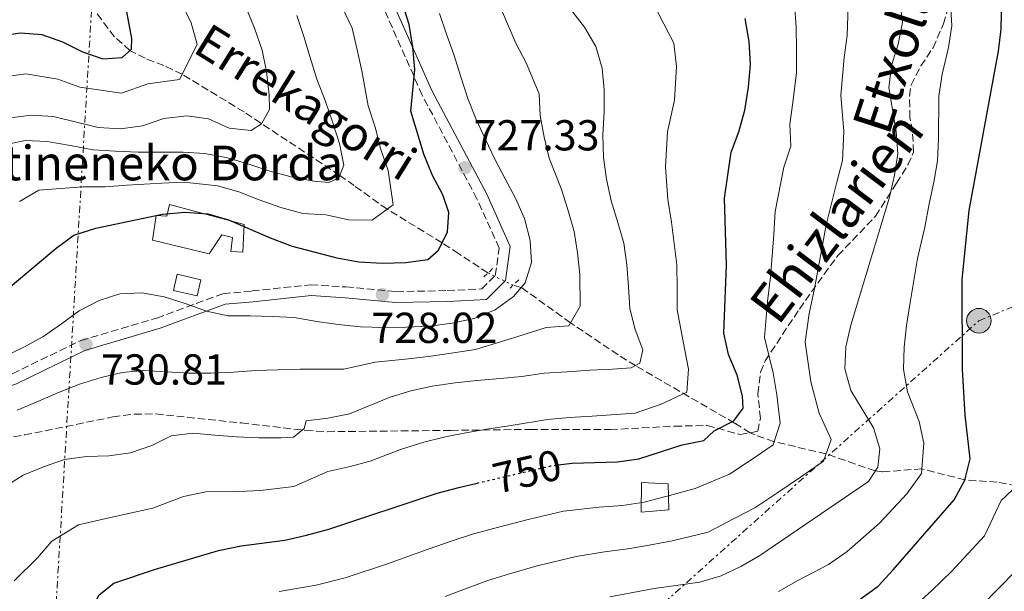
# Model space of a CAD drawing. Units: metres. Extents: x 623499 to 626926, y 4785077 to 4787453.
# Drawn here: x 625809 to 626037, y 4785765 to 4785897 of the extents above; entities that cross this region are included whole.
import ezdxf
from ezdxf.enums import TextEntityAlignment as Align

# ---------------------------------------------------------------- set-up
doc = ezdxf.new("R2010")
doc.units = ezdxf.units.M
doc.header["$MEASUREMENT"] = 0
for name, pattern in [('DGN Style 2', [1.7399219301090239, 1.043953158065414, -0.6959687720436097]), ('DGN Style 3', [2.435890702152634, 1.739921930109024, -0.6959687720436097]), ('DGN Style 5', [1.217945351076317, 0.5219765790327072, -0.6959687720436097]), ('DGN Style 7', [3.4798438602180486, 1.565929737098122, -0.6959687720436097, 0.5219765790327072, -0.6959687720436097])]:
    doc.linetypes.add(name, pattern=pattern)
for name, color, linetype, lineweight in [('Barranco lineal', 142, 'DGN Style 3', 13), ('Barranco lineal no visto', 142, 'DGN Style 5', 0), ('Camino', 7, 'DGN Style 3', 0), ('Construcción sin especificar', 1, 'Continuous', 0), ('Cota de curva de nivel directora', 7, 'Continuous', 0), ('Cota de punto acotado terreno', 7, 'Continuous', 0), ('Curva de nivel directora', 30, 'Continuous', 30), ('Curva de nivel directora no vista', 30, 'DGN Style 5', 30), ('Curva de nivel intermedia', 30, 'Continuous', 0), ('Edificio', 1, 'Continuous', 13), ('Línea eléctrica', 6, 'DGN Style 7', 0), ('Margen derecho', 7, 'Continuous', 0), ('Pontón-alcantarilla (pasos de agua)', 1, 'DGN Style 2', 0), ('Poste tendido eléctrico', 7, 'Continuous', 0), ('Punto acotado terreno (símbolo)', 7, 'Continuous', 0), ('Senda', 7, 'DGN Style 3', 0), ('Texto de arroyo-regatas y barrancos', 142, 'Continuous', 0), ('Texto de Borda', 7, 'Continuous', 0), ('Transformador', 7, 'Continuous', 0)]:
    doc.layers.add(name, color=color, linetype=linetype, lineweight=lineweight)
doc.styles.add('Style-Arial', font='arial.ttf')

# ---------------------------------------------------------------- blocks, each defined once
blk = doc.blocks.new('5PATER')
at = {"layer": 'Punto acotado terreno (símbolo)', "linetype": 'Continuous', "lineweight": 0}
h = blk.add_hatch(color=51, dxfattribs=at)
edge = h.paths.add_edge_path()
edge.add_ellipse((0, 0), major_axis=(-0.1095731443231308, -0.1110710700762829), ratio=0.9994222409660317, start_angle=0, end_angle=360)
blk = doc.blocks.new('5PELE')
at = {"layer": 'Transformador', "linetype": 'Continuous', "lineweight": 0}
h = blk.add_hatch(color=9, dxfattribs=at)
edge = h.paths.add_edge_path()
edge.add_arc((-2.000000476837158e-05, 0), 0.2850000000000001, 0, 360)
at = {"layer": 'Transformador', "color": 252, "linetype": 'Continuous', "lineweight": 0}
blk.add_circle((-2.000000476837158e-05, 0), 0.2850000000000001, dxfattribs=at)

msp = doc.modelspace()

# ---------------------------------------------------------------- linework, layer by layer
at = {"layer": 'Barranco lineal', "color": 142, "linetype": 'DGN Style 3', "lineweight": 13}
for points in [[(625917.3600000005, 4785838.66, 728.1600000000036), (625910.6399999997, 4785843.100000001, 726.3500000000058), (625906.7699999996, 4785845.619999999, 725), (625894.0700000003, 4785853.4, 720), (625886.4699999997, 4785858.850000001, 716.2700000000042), (625883.1200000001, 4785861.220000001, 715), (625860.9800000006, 4785875.9, 708.8699999999953), (625846.6799999997, 4785884.619999999, 705), (625842.4299999997, 4785886.640000001, 703.429999999993), (625838.1200000001, 4785888.310000001, 701.4499999999972), (625834.5999999996, 4785890.100000001, 700), (625831, 4785893.289999999, 698.6100000000006), (625825.1299999999, 4785901.130000001, 696.0599999999977), (625822.0899999999, 4785904.039999999, 695), (625814.1100000005, 4785909.59, 692.7400000000052), (625802.6600000003, 4785916.680000001, 690.3000000000029)], [(626039.7000000002, 4785789.41, 780), (626035.1600000003, 4785790.25, 778.1499999999943), (626027.7300000006, 4785790.74, 775), (626017.7300000006, 4785793.33, 770), (626008.6399999997, 4785792.600000001, 765.7599999999949), (626006.9600000001, 4785792.82, 765), (625995.6100000005, 4785796.789999999, 760), (625983.5899999999, 4785799.59, 755), (625979.1500000004, 4785801.16, 753.3600000000006), (625978.0599999997, 4785801.680000001, 752.9100000000036), (625974.4299999997, 4785803.9, 750.279999999999), (625951.5099999999, 4785817.189999999, 740), (625947.4800000006, 4785819.689999999, 738.4700000000012), (625936.5199999996, 4785827.109999999, 735), (625925.0999999996, 4785835.289999999, 730), (625923.1399999997, 4785835.850000001, 729.3000000000029)]]:
    msp.add_polyline3d(points, dxfattribs=at)
at = {"layer": 'Barranco lineal no visto', "color": 142, "linetype": 'DGN Style 5', "lineweight": 0, "extrusion": (-0.1570754481417624, 0.07636366943540021, 0.9846298256611088), "elevation": 267864.9196355433, "flags": 128}
msp.add_lwpolyline([(-4577816.496367735, -1505944.640990842), (-4577816.496367735, -1505938.113809214)], dxfattribs=at)
at = {"layer": 'Camino', "color": 7, "linetype": 'DGN Style 3', "lineweight": 0}
msp.add_polyline3d([(625724.23, 4785825.540000001, 726.4499999999972), (625735.7600000014, 4785827.550000003, 726.4499999999972), (625747.3099999982, 4785825.930000001, 726.4499999999972), (625759.5599999992, 4785821.840000002, 727.8399999999967), (625772.8699999999, 4785818.940000001, 728.5399999999937), (625783.7899999986, 4785815.720000002, 729.9400000000024), (625793.1400000006, 4785811.859999999, 729.9400000000024), (625796.5699999994, 4785811.53, 730.6300000000047), (625807.3699999999, 4785815.33, 730.6300000000047), (625823.2300000007, 4785823.010000001, 730.6300000000047), (625840.7800000013, 4785828.220000001, 730.6300000000047), (625856.0900000001, 4785833.850000001, 728.5399999999937), (625862.8599999984, 4785834.470000001, 728.5399999999937), (625876.4200000013, 4785835.930000001, 727.1499999999943), (625884.5599999973, 4785835.410000001, 727.1499999999943), (625896.1900000013, 4785834.300000001, 727.8399999999967), (625907.9799999997, 4785834.570000002, 728.5399999999937), (625915.9400000015, 4785834.960000002, 728.5399999999937), (625919.1000000021, 4785838.070000002, 728.5399999999937), (625919.9800000006, 4785844.400000001, 728.5399999999937), (625914.8500000007, 4785855.810000001, 727.8399999999967), (625902.1999999996, 4785879.770000001, 725.75), (625890.1599999988, 4785906.930000001, 724.3600000000007)], dxfattribs=at)
at = {"layer": 'Construcción sin especificar', "color": 1, "linetype": 'Continuous', "lineweight": 0}
msp.add_polyline3d([(625959.1900000004, 4785783.859999999, 757.429999999993), (625952.7999999998, 4785783.27, 757.429999999993), (625952.8799999999, 4785790.130000001, 756.0399999999936), (625959.0599999997, 4785789.810000001, 756.0399999999936)], close=True, dxfattribs=at)
at = {"layer": 'Construcción sin especificar', "color": 1, "linetype": 'Continuous', "lineweight": 13}
msp.add_polyline3d([(625952.7999999998, 4785783.27, 757.429999999993), (625952.8799999999, 4785790.130000001, 756.0399999999936), (625959.0599999997, 4785789.810000001, 756.0399999999936), (625959.1900000004, 4785783.859999999, 757.429999999993), (625952.7999999998, 4785783.27, 757.429999999993)], dxfattribs=at)
at = {"layer": 'Curva de nivel directora', "color": 30, "linetype": 'Continuous', "lineweight": 30, "flags": 128}
for points, elevation in [([(625805.3899999994, 4785834.160000003), (625817.5099999986, 4785844.380000001), (625821.6399999993, 4785847.350000001), (625826.6999999996, 4785849.02), (625842.1499999993, 4785852.24), (625847.2999999991, 4785852.710000002), (625852.5799999986, 4785852.350000001), (625857.4099999988, 4785850.960000002), (625867.029999999, 4785846.740000002), (625872.1099999996, 4785844.870000001), (625882.4200000004, 4785842.11), (625887.53, 4785841.2), (625892.9900000007, 4785840.900000001), (625898.3799999997, 4785841.08), (625903.4699999992, 4785841.730000001), (625905.9300000002, 4785843.95), (625908.0600000003, 4785848.189999999), (625908.3799999999, 4785852.630000001), (625906.9699999995, 4785856.740000002), (625904.589999999, 4785861.180000001), (625902.5599999995, 4785866.109999999), (625899.5800000001, 4785876.109999999), (625900.4499999996, 4785885.720000001), (625900.0299999992, 4785890.930000001), (625899.2000000001, 4785896.119999999), (625894.3699999999, 4785911.36)], 725.0000000000001), ([(625764.9199999992, 4785901.800000001), (625773.9999999986, 4785896.730000001), (625778.8899999991, 4785894.580000001), (625783.9200000005, 4785892.970000002), (625788.7399999995, 4785891.640000002), (625793.8800000005, 4785891.410000003), (625799.0399999993, 4785892.100000001), (625803.9999999992, 4785893.460000001), (625809.2599999985, 4785894.199999999), (625814.2499999997, 4785893.79), (625818.9900000005, 4785892.12), (625823.5899999982, 4785889.82), (625828.3299999991, 4785888.199999999), (625832.8299999986, 4785888.49), (625834.99, 4785890.460000002), (625835.0300000003, 4785892.86), (625832.149999999, 4785908.28)], 700.0000000000001), ([(625984.6199999996, 4785754.310000002), (625988.909999999, 4785756.540000001), (626003.2099999996, 4785763.029999999), (626007.6399999998, 4785766.190000001), (626011.0899999987, 4785769.980000001), (626025.1799999992, 4785786.119999999), (626027.7099999995, 4785790.67), (626028.9199999988, 4785795.609999999), (626027.7400000007, 4785805.770000001), (626027.1399999994, 4785816.310000001), (626027.0999999993, 4785837.11), (626028.6599999995, 4785853.09), (626035.4599999988, 4785889.980000001), (626036.0600000002, 4785895.03), (626036.2999999992, 4785906.000000001)], 775.0000000000001), ([(625933.6100000006, 4785794.220000002), (625936.8799999985, 4785794.640000002), (625947.3599999992, 4785794.940000001), (625952.3199999991, 4785795.650000002), (625962.3199999993, 4785798.870000001), (625967.3300000007, 4785799.880000001), (625969.74, 4785802.090000002), (625974.2399999995, 4785804.410000003), (625976.3899999997, 4785807.390000002), (625976.2699999991, 4785810.150000001), (625975.0199999996, 4785815.030000002), (625972.999999999, 4785819.780000002), (625971.9299999983, 4785824.730000001), (625972.5999999989, 4785840.449999999), (625972.0800000003, 4785855.960000002), (625973.6399999983, 4785866.61), (625975.3899999984, 4785871.320000002), (625976.7800000008, 4785876.330000001), (625977.6799999995, 4785881.619999999), (625978.0999999996, 4785886.850000001), (625977.8, 4785892.240000002), (625976.9100000005, 4785897.550000002)], 750.0000000000001), ([(625799.0100000004, 4785625.250000001), (625809.2099999995, 4785648.730000001), (625816.5799999987, 4785662.560000001), (625821.0400000003, 4785672.070000002), (625825.8700000005, 4785681.350000001), (625827.6200000006, 4785686.36), (625828.2799999999, 4785691.710000002), (625827.5099999988, 4785734.310000001), (625827.0399999993, 4785739.460000002), (625824.659999999, 4785749.29), (625824.1299999993, 4785754.439999999), (625824.9699999996, 4785759.609999999), (625827.4500000007, 4785764.16), (625830.8599999994, 4785766.869999999), (625840.2599999983, 4785770.020000001), (625855.0899999987, 4785774.430000002), (625860.2799999987, 4785775.5), (625870.3799999995, 4785776.800000001), (625875.449999999, 4785777.930000002), (625880.6300000001, 4785779.370000001), (625905.6199999994, 4785787.660000001), (625910.690000001, 4785789.029999999), (625914.8899999987, 4785790.010000001)], 750.0000000000002)]:
    msp.add_lwpolyline(points, dxfattribs=dict(at, elevation=elevation))
at = {"layer": 'Curva de nivel directora no vista', "color": 30, "linetype": 'DGN Style 5', "lineweight": 30, "elevation": 750.0000000000005, "flags": 128}
msp.add_lwpolyline([(625914.8899999987, 4785790.010000001), (625931.9199999986, 4785793.990000002), (625933.6100000006, 4785794.220000002)], dxfattribs=at)
at = {"layer": 'Curva de nivel intermedia', "color": 30, "linetype": 'Continuous', "lineweight": 0, "flags": 128}
for points, elevation in [([(625745.4800000021, 4785900.199999998), (625752.0600000003, 4785896.699999998), (625756.8600000015, 4785893.49), (625764.9500000007, 4785887.429999999), (625768.6299999997, 4785884.039999999), (625773.1700000016, 4785881.460000001), (625780.4699999995, 4785880.600000001), (625787.8900000001, 4785881.789999999), (625795.1800000013, 4785881.960000001), (625800.2400000019, 4785882.989999999), (625805.4000000006, 4785884.009999999), (625810.5100000004, 4785884.689999999), (625817.930000001, 4785883.470000001), (625822.9900000015, 4785881.65), (625832.6200000006, 4785880.24), (625838.7100000015, 4785882.41), (625846.0499999997, 4785883.380000001), (625850.1600000003, 4785891.519999999), (625848.7600000009, 4785896.519999999), (625846.4400000008, 4785901.3)], 705), ([(625801.4300000009, 4785873.880000001), (625811.7700000008, 4785875.189999999), (625816.8800000005, 4785874.82), (625827.2400000006, 4785872.29), (625832.4000000015, 4785871.99), (625837.4800000021, 4785872.699999998), (625842.4199999997, 4785874.369999998), (625847.7400000016, 4785874.970000001), (625852.7300000006, 4785874.300000002), (625857.5700000019, 4785872.130000001), (625862.6200000013, 4785871.579999999), (625865.0399999997, 4785873.13), (625866.8900000004, 4785876.470000001), (625866.8099999999, 4785879.890000001), (625866.2100000009, 4785885.27), (625865.2000000007, 4785890.220000001), (625863.4100000003, 4785895.279999998), (625861.4500000001, 4785900.029999998)], 710.0000000000003), ([(625807.8300000003, 4785767.380000002), (625813.2000000014, 4785772.720000002), (625816.4900000016, 4785776.609999998), (625822.7300000022, 4785780.320000002), (625827.7100000001, 4785781.529999998), (625834.9699999997, 4785783.159999999), (625839.9000000006, 4785784.220000002), (625846.9800000016, 4785786.899999999), (625852.1100000015, 4785787.999999999), (625859.7500000013, 4785788.100000001), (625864.8200000006, 4785788.31), (625872.4699999995, 4785789.21), (625880.3600000018, 4785792.679999999), (625885.2400000013, 4785793.779999999), (625890.1200000007, 4785795.08), (625897.1799999994, 4785797.769999999), (625902.5900000008, 4785799.519999999), (625907.5999999997, 4785800.739999999), (625912.6900000017, 4785801.699999998), (625917.6300000013, 4785802.539999999), (625922.7499999999, 4785803.31), (625931.1500000019, 4785804.729999999), (625936.2900000005, 4785805.189999999), (625941.4699999995, 4785805.480000001), (625951.4299999995, 4785806.159999999), (625957.4300000009, 4785808.300000001), (625963.3899999999, 4785811.07), (625963.7800000011, 4785816.380000001), (625962.5800000008, 4785822.800000001), (625961.1900000004, 4785830.08), (625961.1200000012, 4785835.09), (625961.070000002, 4785840.499999999), (625959.8300000015, 4785850.380000001), (625958.990000001, 4785855.67), (625958.4500000002, 4785863.13), (625958.9400000018, 4785871.279999999), (625960.5300000011, 4785878.66), (625960.9700000014, 4785886.430000001), (625960.3700000001, 4785891.779999998), (625955.7600000012, 4785900.779999999)], 745), ([(625883.850000001, 4785899.869999999), (625885.97, 4785895.27), (625887.1800000013, 4785890.31), (625888.2499999999, 4785885.390000001), (625889.6700000013, 4785877.319999998), (625891.320000001, 4785872.350000001), (625892.5999999995, 4785867.23), (625894.3300000017, 4785862.369999997), (625895.4699999995, 4785854.429999998), (625890.6399999993, 4785850.87), (625885.2100000001, 4785850.930000001), (625879.9100000004, 4785852.119999999), (625874.6100000008, 4785852.390000001), (625869.4699999999, 4785853.82), (625864.4600000008, 4785855.589999998), (625859.7600000004, 4785857.400000001), (625854.8800000009, 4785858.81), (625847.1200000002, 4785859.67), (625842.0000000016, 4785859.399999999), (625833.8700000001, 4785858.960000001), (625828.85, 4785858.609999998), (625823.7600000004, 4785858.560000001), (625818.5600000013, 4785858.199999999), (625813.5099999999, 4785857.800000001), (625809.0700000008, 4785855.159999999)], 720), ([(625869.100000001, 4785764.909999999), (625877.6600000019, 4785766.390000002), (625884.3800000007, 4785768.07), (625894.1399999995, 4785771.369999999), (625903.5499999997, 4785774.730000001), (625909.0999999996, 4785776.689999999), (625914.0199999993, 4785778.24), (625918.9800000014, 4785779.59), (625927.0400000014, 4785781.66), (625934.8400000001, 4785783.510000001), (625943.1000000011, 4785784.429999999), (625948.5400000016, 4785784.859999998), (625953.4900000002, 4785785.640000001), (625958.5300000006, 4785786.92), (625965.3099999999, 4785788.75), (625973.2300000014, 4785792.08), (625979.2100000005, 4785796.039999999), (625983.3500000001, 4785798.849999999), (625985.0100000009, 4785803.859999999), (625984.2300000007, 4785810.42), (625983.320000001, 4785815.519999999), (625981.3499999996, 4785823.679999999), (625982.0100000012, 4785832.01), (625982.750000001, 4785837.73), (625983.4800000021, 4785847.58), (625983.8399999996, 4785852.859999999), (625985.8400000001, 4785863.15), (625987.4100000013, 4785867.980000001), (625987.2500000005, 4785873.069999999), (625987.8899999997, 4785878.05), (625988.7800000015, 4785885.06), (625988.7800000015, 4785890.369999997), (625988.7000000011, 4785895.569999999), (625988.2899999998, 4785900.859999999)], 755), ([(626012.6399999999, 4785901.880000001), (626013.2900000003, 4785896.619999999), (626012.2900000013, 4785891.609999998), (626010.730000001, 4785886.640000001), (626010.1200000008, 4785881.489999999), (626011.8300000008, 4785871.359999999), (626012.1900000006, 4785866.239999999), (626011.4300000007, 4785861.289999999), (626010.2500000005, 4785856.220000001), (626001.3200000009, 4785826.58), (626000.180000001, 4785821.569999998), (625999.9100000005, 4785816.48), (626001.3200000009, 4785811.430000001), (626006.5500000013, 4785802.769999999), (626008.050000001, 4785797.960000001), (626007.5599999994, 4785793.73), (626005.38, 4785790.42), (626001.5600000002, 4785787.750000001), (625980.3000000013, 4785773.269999999), (625975.9000000001, 4785770.679999998), (625971.3000000002, 4785768.52), (625966.3899999995, 4785767.07), (625955.8300000007, 4785765.630000001), (625945.5599999998, 4785763.73)], 765.0000000000001), ([(626024.4000000014, 4785900.949999999), (626024.6699999997, 4785895.819999999), (626023.8700000016, 4785890.789999999), (626022.4099999999, 4785884.61), (626021.6600000011, 4785879.580000001), (626021.6100000018, 4785869.599999999), (626021.3300000003, 4785864.58), (626020.5000000009, 4785859.640000001), (626019.4600000017, 4785854.660000001), (626018.4400000002, 4785849.249999999), (626016.7500000005, 4785841.970000001), (626015.0700000017, 4785831.8), (626014.2200000002, 4785826.449999998), (626013.6600000013, 4785821.439999999), (626013.5300000017, 4785816.399999999), (626014.39, 4785811.100000001), (626017.1399999993, 4785804.269999999), (626018.190000002, 4785799.269999999), (626017.64, 4785792.199999998), (626014.2600000004, 4785787.509999999), (626007.9700000006, 4785780.75), (626000.4699999993, 4785774.149999999), (625996.1900000012, 4785771.17), (625989.2500000009, 4785767.550000002)], 770), ([(626000.7300000008, 4785900.439999999), (626000.5000000006, 4785893.59), (625999.7499999995, 4785888.499999999), (625999.0099999999, 4785879.769999999), (625999.6900000015, 4785871.349999999), (625999.420000001, 4785864.63), (625998.0500000009, 4785859.689999999), (625995.600000001, 4785849.75), (625994.7000000003, 4785844.720000001), (625992.8899999998, 4785835.009999999), (625991.6700000018, 4785829.300000001), (625990.7700000008, 4785822.630000001), (625992.0700000017, 4785813.449999998), (625994.0200000008, 4785806.230000001), (625996.7800000012, 4785800.109999998), (625994.9999999999, 4785795.08)], 760.0000000000001), ([(625873.1800000002, 4785898.24), (625874.7800000006, 4785893.329999999), (625876.2800000004, 4785888.52), (625877.8300000017, 4785883.470000001), (625879.7600000006, 4785878.529999998), (625881.4500000004, 4785873.579999999), (625883.0500000007, 4785868.579999999), (625884.0700000002, 4785863.57), (625882.8899999999, 4785860.67), (625880.5600000008, 4785859.609999999), (625877.1000000008, 4785859.909999999), (625871.9000000017, 4785860.899999999), (625866.9400000018, 4785862.23), (625862.1000000006, 4785863.850000001), (625857.1800000009, 4785865.269999999), (625851.9300000004, 4785866.259999999), (625846.9400000015, 4785866.63), (625841.8600000008, 4785866.560000001), (625836.4900000021, 4785866.59), (625831.2500000005, 4785866.850000001), (625826.1100000017, 4785867.17), (625820.8200000012, 4785868.109999999), (625815.4800000013, 4785869.050000001), (625810.3400000003, 4785869.27), (625805.3800000005, 4785868.250000001)], 715.0000000000001), ([(625805.4200000007, 4785819.199999999), (625810.0200000008, 4785821.460000002), (625814.4700000009, 4785823.869999999), (625818.7699999993, 4785826.890000001), (625822.8799999997, 4785829.850000001), (625827.4700000008, 4785832.26), (625832.2300000017, 4785833.8), (625837.3100000002, 4785834.059999999), (625842.5100000014, 4785833.119999998), (625847.3900000007, 4785831.550000001), (625852.2700000001, 4785829.789999997), (625857.3300000007, 4785828.750000001), (625862.4100000011, 4785828.719999999), (625867.4500000015, 4785828.539999999), (625872.540000001, 4785828.319999999), (625877.7900000014, 4785827.430000001), (625882.7400000001, 4785826.679999999), (625887.880000001, 4785826.17), (625893.260000001, 4785825.999999999), (625898.4800000002, 4785826.12), (625903.8500000014, 4785826.33), (625909.1100000008, 4785827.019999999), (625914.2100000015, 4785828.140000001), (625919.0599999997, 4785830.119999998), (625923.3100000009, 4785833.189999999), (625926.0199999999, 4785836.369999998), (625927.4500000004, 4785841.100000001), (625927.1900000012, 4785846.17), (625925.8300000001, 4785851.23), (625923.7600000001, 4785855.98), (625921.410000001, 4785860.430000001), (625919.0100000004, 4785864.980000001), (625916.7999999998, 4785869.489999999), (625914.6300000016, 4785874.189999999), (625912.7499999997, 4785878.99), (625911.1500000015, 4785884.029999998), (625909.4999999997, 4785889.179999999), (625907.8099999998, 4785893.890000001), (625906.1700000016, 4785898.649999999)], 730), ([(625805.5300000003, 4785789.05), (625809.9300000013, 4785791.880000001), (625814.5899999995, 4785793.759999999), (625819.4900000012, 4785795.449999998), (625824.5600000005, 4785796.189999999), (625829.6800000013, 4785796.3), (625834.7500000007, 4785796.990000002), (625839.6500000004, 4785798.679999999), (625844.1100000017, 4785800.939999999), (625849.1299999997, 4785801.58), (625854.2300000003, 4785801.07), (625859.2200000016, 4785800.699999999), (625864.4000000004, 4785800.48), (625869.49, 4785800.489999999), (625872.4100000013, 4785800.609999999), (625874.860000001, 4785802.63), (625875.3500000006, 4785804.409999999), (625880.3700000008, 4785805.050000001), (625885.3799999999, 4785806.07), (625890.0400000003, 4785807.95), (625894.7400000008, 4785809.880000001), (625899.5500000009, 4785811.380000001), (625904.5100000007, 4785812.449999999), (625909.8200000017, 4785813.24), (625914.8399999995, 4785813.779999999), (625920.2000000017, 4785814.189999999), (625925.230000001, 4785814.680000001), (625930.3899999997, 4785815.470000002), (625935.7000000004, 4785815.730000001), (625941.0700000017, 4785816.180000001), (625946.1900000002, 4785816.390000001), (625950.550000001, 4785816.679999999), (625952.5400000003, 4785817.730000001), (625953.24, 4785820.869999999), (625951.4500000018, 4785825.57), (625950.2400000005, 4785830.439999999), (625949.8899999994, 4785835.460000001), (625949.5400000007, 4785840.539999999), (625948.8000000009, 4785845.51), (625947.4000000017, 4785850.32), (625945.9000000019, 4785855.369999999), (625944.8300000012, 4785860.329999999), (625944.1000000003, 4785865.350000001), (625943.9800000018, 4785870.630000001), (625944.2400000012, 4785875.949999998), (625944.2800000013, 4785880.989999999), (625943.8299999998, 4785886.009999999), (625942.3700000002, 4785891.060000001), (625939.6900000003, 4785895.509999999), (625936.5200000008, 4785899.659999999)], 740.0000000000001), ([(625808.5099999999, 4785806.859999999), (625813.3100000009, 4785808.88), (625818.0600000008, 4785810.949999999), (625822.900000002, 4785812.880000001), (625827.9000000021, 4785814.430000001), (625832.7700000004, 4785815.599999999), (625837.7500000005, 4785816.090000001), (625842.9800000007, 4785815.769999999), (625848.2100000011, 4785815.46), (625853.3400000008, 4785815.429999999), (625858.5599999999, 4785815.689999999), (625863.6900000018, 4785816.039999999), (625868.8100000004, 4785816.249999999), (625873.9400000002, 4785816.37), (625884.0600000012, 4785816.380000001), (625891.3099999998, 4785818.02), (625899.0200000012, 4785818.75), (625904.1799999999, 4785819.390000001), (625909.4600000017, 4785820.13), (625914.5300000011, 4785820.960000001), (625924.2699999998, 4785823.930000001), (625930.8600000013, 4785826.050000001), (625936.1100000017, 4785826.380000001), (625938.7400000005, 4785830.970000001), (625938.6700000011, 4785838.279999999), (625938.1300000001, 4785843.3), (625937.3000000009, 4785848.25), (625935.8700000005, 4785853.3), (625934.3000000013, 4785858.159999999), (625931.5499999998, 4785865.170000001), (625930.3899999997, 4785870.060000001), (625929.4400000019, 4785875.07), (625929.2300000018, 4785880.100000001), (625926.2200000011, 4785887.25), (625923.8400000005, 4785891.850000001), (625920.7500000016, 4785898.970000001)], 735.0000000000001), ([(625994.9999999999, 4785795.08), (625989.7000000002, 4785791.419999998), (625984.1900000006, 4785787.67), (625979.13, 4785784.289999999), (625974.310000001, 4785781.800000001), (625968.3000000007, 4785778.630000001), (625959.9800000013, 4785776.65), (625954.6600000015, 4785775.640000001), (625949.7300000007, 4785774.789999999), (625944.3300000007, 4785774.08), (625937.7700000004, 4785773.029999999), (625928.7900000016, 4785770.869999998), (625922.39, 4785769.009999999), (625917.3499999996, 4785767.439999999), (625912.5799999997, 4785765.720000001), (625907.4900000002, 4785763.789999999)], 760.0000000000001), ([(626015.7400000001, 4785761.21), (626020.1100000021, 4785765.26), (626024.6000000003, 4785769.560000001), (626032.2699999993, 4785777.829999999), (626036.0700000012, 4785786.019999999), (626039.9500000017, 4785789.65)], 780), ([(625903.1400000006, 4785688.58), (625907.3400000005, 4785695.920000001), (625913.8700000017, 4785703.609999999), (625917.7200000007, 4785707.230000001), (625922.2200000001, 4785710.8), (625929.5500000014, 4785714.73), (625935.3200000006, 4785716.369999998), (625940.0000000009, 4785718.449999999), (625947.9900000017, 4785721.359999999), (625952.640000001, 4785723.319999999), (625958.0900000003, 4785725.489999999), (625966.1400000014, 4785727.460000001), (625970.9100000013, 4785728.960000001), (625976.4600000012, 4785730.7), (625985.8500000013, 4785734.439999999), (625992.8600000008, 4785737.359999998), (625997.5500000002, 4785739.8), (626006.9100000011, 4785744.31), (626014.5199999998, 4785748.409999999), (626020.3800000004, 4785752.439999999), (626025.8400000008, 4785756.769999999), (626031.5300000017, 4785761.609999998), (626039.3500000003, 4785769.55)], 785.0000000000001), ([(625989.2500000009, 4785767.550000002), (625984.6100000007, 4785764.909999999)], 770)]:
    msp.add_lwpolyline(points, dxfattribs=dict(at, elevation=elevation))
at = {"layer": 'Edificio', "color": 1, "linetype": 'Continuous', "lineweight": 13}
for points in [[(625843.7599999999, 4785854.52, 729.2400000000052), (625861.0099999999, 4785849.880000001, 727.1499999999943), (625860.7000000002, 4785843.470000001, 728.5399999999936), (625857.9500000002, 4785843.640000001, 728.5399999999936), (625858.3399999999, 4785846.850000001, 728.5399999999936), (625855.8099999997, 4785847.480000001, 729.2400000000052), (625852.9299999997, 4785843.07, 729.9400000000023), (625839.8300000001, 4785846.210000001, 729.2400000000052), (625840.6200000001, 4785851.939999999, 729.9400000000023), (625843.1399999997, 4785851.77, 729.9400000000023)], [(625851.0099999999, 4785837.08, 730.6300000000047), (625850.1699999999, 4785833.350000001, 731.3300000000019), (625844.6500000004, 4785834.600000001, 730.6300000000047), (625845.4900000002, 4785838.33, 729.9400000000023)]]:
    msp.add_polyline3d(points, close=True, dxfattribs=at)
at = {"layer": 'Edificio', "color": 51, "linetype": 'Continuous', "lineweight": 13}
for points in [[(625843.7599999999, 4785854.52, 729.2400000000052), (625843.1399999997, 4785851.77, 729.9400000000023), (625840.6200000001, 4785851.939999999, 729.9400000000023), (625839.8300000001, 4785846.210000001, 729.2400000000052), (625852.9299999997, 4785843.07, 729.9400000000023), (625855.8099999997, 4785847.480000001, 729.2400000000052), (625858.3399999999, 4785846.850000001, 728.5399999999936), (625857.9500000002, 4785843.640000001, 728.5399999999936), (625860.7000000002, 4785843.470000001, 728.5399999999936), (625861.0099999999, 4785849.880000001, 727.1499999999943), (625843.7599999999, 4785854.52, 729.2400000000052)], [(625845.4900000002, 4785838.33, 729.9400000000023), (625844.6500000004, 4785834.600000001, 730.6300000000047), (625850.1699999999, 4785833.350000001, 731.3300000000019), (625851.0099999999, 4785837.08, 730.6300000000047), (625845.4900000002, 4785838.33, 729.9400000000023)]]:
    msp.add_polyline3d(points, dxfattribs=at)
at = {"layer": 'Línea eléctrica', "color": 6, "linetype": 'DGN Style 7', "lineweight": 0}
for points in [[(625813.2600000022, 4785685.540000002, 743.1000000000058), (625817.329999998, 4785758.790000001, 747.8600000000006), (625825.8999999977, 4785902.689999999, 696.5200000000041), (625836.8000000009, 4786033.859999999, 710.9100000000036), (625851.4400000013, 4786260.090000001, 676.1900000000023), (625858.8199999997, 4786360.180000001, 666.9700000000012), (625898.9500000001, 4786447.73, 661.1399999999994), (625937.9800000008, 4786532.74, 652.570000000007), (625974.3999999987, 4786612.440000001, 637.7100000000064), (626007.0500000002, 4786686.330000001, 610.679999999993), (626039.5399999986, 4786762.190000001, 574.779999999999), (626085.3000000018, 4786858.869999999, 570), (626131.0699999993, 4786957.519999999, 540), (626176.1999999997, 4787059.13, 539.429999999993), (626217.649999999, 4787154.08, 516.8999999999943), (626260.219999998, 4787244.790000001, 513.570000000007), (626296.3000000005, 4787323.599999999, 525.8699999999953), (626347.570000001, 4787434.720000001, 530.5599999999977), (626351.3399999996, 4787443.009999999, 530.3300000000017)], [(625813.2600000022, 4785685.540000002, 743.1000000000058), (625897.8099999981, 4785706.640000001, 779.1100000000006), (625947.7699999987, 4785753.029999998, 770.0099999999949), (626030.940000002, 4785827.59, 776.5899999999965), (626106.1600000004, 4785858.529999999, 808.4400000000023), (626173.219999998, 4785886.769999999, 839.2899999999937), (626242.5399999999, 4785915.52, 866.1999999999971), (626323.8799999983, 4785949.11, 898.5), (626399.2899999986, 4785940.949999999, 931.1699999999984), (626461.6299999979, 4785903.600000001, 971.2100000000064), (626512.1499999975, 4785873.9, 1002.449999999997), (626579.5799999986, 4785833.189999999, 1043.119999999995), (626660.5799999991, 4785842.029999999, 1068.119999999995), (626694.3500000006, 4785833.649999999, 1070.399999999994)]]:
    msp.add_polyline3d(points, dxfattribs=at)
at = {"layer": 'Margen derecho', "color": 7, "linetype": 'Continuous', "lineweight": 0}
msp.add_polyline3d([(625728.1599999995, 4785823.690000001, 726.4499999999972), (625735.7999999993, 4785825.02, 726.4499999999972), (625746.7299999993, 4785823.490000002, 726.4499999999972), (625758.8999999977, 4785819.430000001, 727.8399999999967), (625772.2500000006, 4785816.52, 728.5399999999937), (625782.9599999995, 4785813.359999999, 729.9400000000024), (625792.5300000005, 4785809.410000003, 729.9400000000024), (625796.889999999, 4785808.990000002, 730.6300000000047), (625808.3299999987, 4785813.010000001, 730.6300000000047), (625824.1400000004, 4785820.67, 730.6300000000047), (625841.5700000003, 4785825.84, 730.6300000000047), (625856.6399999999, 4785831.400000001, 728.5399999999937), (625863.1099999985, 4785831.990000002, 728.5399999999937), (625876.4699999982, 4785833.42, 727.1499999999943), (625884.3599999984, 4785832.920000002, 727.1499999999943), (625896.1000000021, 4785831.800000002, 727.8399999999967), (625908.0699999991, 4785832.070000002, 728.5399999999937), (625917.0199999989, 4785832.51, 728.5399999999937), (625921.4600000002, 4785836.880000002, 728.5399999999937), (625922.5500000009, 4785844.770000001, 728.5399999999937), (625917.1000000016, 4785856.910000003, 727.8399999999967), (625904.4499999982, 4785880.859999999, 725.75), (625892.4099999995, 4785908.03, 724.3600000000007)], dxfattribs=at)
at = {"layer": 'Pontón-alcantarilla (pasos de agua)', "color": 1, "linetype": 'DGN Style 2', "lineweight": 0, "elevation": 728.5399999999936, "flags": 128}
for points in [[(625918.4600000001, 4785839.66), (625916.1200000001, 4785837.359999999)], [(625924.5, 4785837.08), (625922.0999999996, 4785834.720000001)]]:
    msp.add_lwpolyline(points, dxfattribs=at)
at = {"layer": 'Senda', "color": 7, "linetype": 'DGN Style 3', "lineweight": 0}
msp.add_polyline3d([(625805.2899999989, 4785800.33, 735.7400000000052), (625810.2300000008, 4785801.160000003, 735.9700000000012), (625830.6400000004, 4785805.320000002, 736.0599999999977), (625835.609999999, 4785805.990000002, 736.3999999999944), (625840.589999999, 4785806.01, 736.7500000000001), (625860.3900000005, 4785803.930000001, 738.1499999999944), (625875.2600000012, 4785802.210000002, 739.5700000000071), (625880.2099999998, 4785801.91, 740.0599999999978), (625908.8299999969, 4785802.210000002, 742.9400000000023), (625927.1900000012, 4785802.440000001, 745.8300000000019), (625945.7099999996, 4785802.390000001, 747.2200000000014), (625960.5599999981, 4785803.180000001, 750.0099999999949), (625968.1000000016, 4785803.350000001, 750.0099999999949), (625975.6900000002, 4785801.230000001, 752.1100000000006), (625979.7899999995, 4785802.010000001, 753.5000000000002), (625980.4099999985, 4785804.99, 753.5000000000002), (625979.8299999974, 4785810.699999999, 753.5000000000002), (625980.4499999988, 4785815.690000001, 754.1900000000024), (625981.4899999981, 4785818.280000002, 754.8999999999943), (625989.4200000009, 4785830.300000002, 759.0700000000071), (625995.1299999994, 4785838.33, 761.050000000003), (625998.3199999991, 4785842.66, 761.8699999999955), (626007.0399999986, 4785851.770000001, 763.2700000000042), (626011.8999999978, 4785859.420000002, 764.6600000000036), (626014.5100000007, 4785863.680000001, 765.070000000007), (626015.8500000018, 4785866.600000001, 765.3600000000006), (626015.55, 4785871.470000002, 766.229999999996), (626014.9899999968, 4785874.580000001, 766.7599999999949), (626014.8999999975, 4785879.580000001, 767.3399999999965), (626015.2799999996, 4785882.140000002, 767.4499999999972), (626017.5300000005, 4785886.550000003, 767.4499999999972), (626020.3500000013, 4785890.75, 767.4499999999972), (626022.7499999995, 4785896.270000001, 767.4499999999972), (626024.2299999993, 4785901.310000001, 767.4499999999972)], dxfattribs=at)

# ---------------------------------------------------------------- block references
at = {"layer": 'Poste tendido eléctrico', "color": 7, "linetype": 'Continuous', "lineweight": 0, "xscale": 10, "yscale": 10, "zscale": 10}
msp.add_blockref('5PELE', (626030.940000002, 4785827.59, 776.5899999999965), dxfattribs=at)
at = {"layer": 'Punto acotado terreno (símbolo)', "color": 7, "linetype": 'Continuous', "lineweight": 0, "xscale": 10, "yscale": 10, "zscale": 10}
for p in [(625912.0700000002, 4785863, 727.3300000000023), (625892.9699999985, 4785833.609999999, 728.0200000000042), (625824.4399999998, 4785822.130000002, 730.8099999999981)]:
    msp.add_blockref('5PATER', p, dxfattribs=at)

# ---------------------------------------------------------------- texts
at = {"color": 7, "linetype": 'Continuous', "lineweight": 0, "style": 'Style-Arial'}
for s, rotation, p in [('Etxolako', 71.95064000000002, (626017.821304087, 4785893.919553456, 766.8500000000058)), ('Ehizlarien', 52.90817000000001, (626001.619519583, 4785848.827112094, 759.1900000000023))]:
    msp.add_text(s, height=9, rotation=rotation, dxfattribs=at).set_placement(p, align=Align.CENTER)
at = {"layer": 'Cota de curva de nivel directora', "color": 7, "linetype": 'Continuous', "lineweight": 0, "style": 'Style-Arial'}
msp.add_text('750', height=7.000000000000002, rotation=13.16994, dxfattribs=at).set_placement((625926.4342570098, 4785792.70957725, 750), align=Align.MIDDLE_CENTER)
at = {"layer": 'Cota de punto acotado terreno', "color": 7, "linetype": 'Continuous', "lineweight": 0, "style": 'Style-Arial'}
for s, p in [('727.33', (625914.050000001, 4785867.000000001, 727.3300000000019)), ('728.02', (625890.4200000028, 4785822.449999998, 728.0200000000042)), ('730.81', (625827.8999999982, 4785812.810000001, 730.8099999999977))]:
    msp.add_text(s, height=7.000000000000002, dxfattribs=at).set_placement(p)
at = {"layer": 'Texto de arroyo-regatas y barrancos', "color": 142, "linetype": 'Continuous', "lineweight": 0, "style": 'Style-Arial'}
msp.add_text('Errekagorri', height=8, rotation=328.07638, dxfattribs=at).set_placement((625848.8099999983, 4785889.940000001, 704.8300000000019))
at = {"layer": 'Texto de Borda', "color": 7, "linetype": 'Continuous', "lineweight": 0, "style": 'Style-Arial'}
msp.add_text('Mattineneko Borda', height=8, dxfattribs=at).set_placement((625786.239999999, 4785860.08, 713.3099999999977))

doc.saveas('drawing.dxf')
